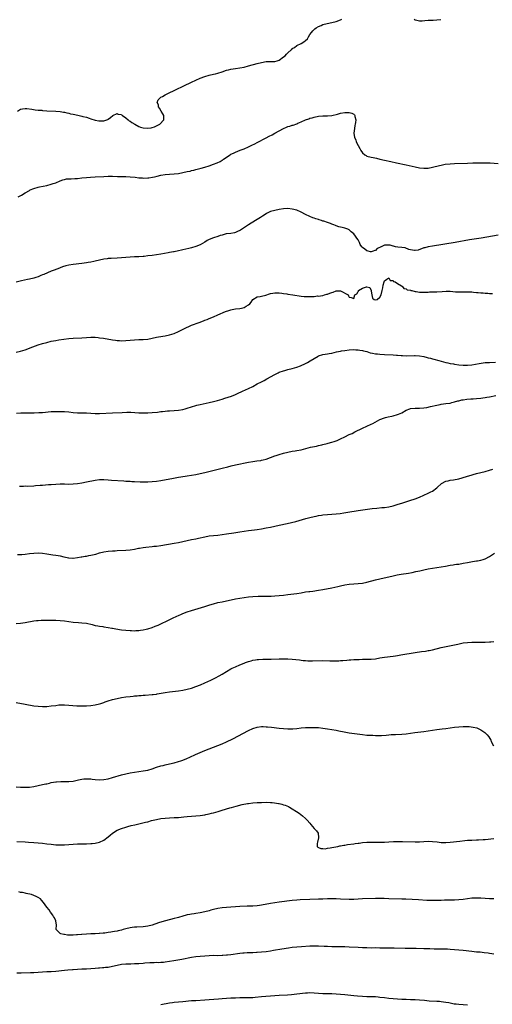
# Model space of a CAD drawing. Units: inches. Extents: x 2616000 to 2619000, y 1491000 to 1494000.
# Drawn here: x 2616343 to 2616558, y 1492933 to 1493383 of the extents above; entities that cross this region are included whole.
import ezdxf

# ---------------------------------------------------------------- set-up
doc = ezdxf.new("R2010")
doc.units = ezdxf.units.IN
doc.header["$MEASUREMENT"] = 0
doc.layers.add('LD26161491_10ft', color=2, linetype='Continuous')

msp = doc.modelspace()

# ---------------------------------------------------------------- linework, layer by layer
at = {"layer": 'LD26161491_10ft'}
for points, elevation in [([(2616341.56, 1493341), (2616343, 1493341.84), (2616343.92, 1493342.08), (2616345, 1493342.18), (2616345.83, 1493342.17), (2616348.09, 1493341.91), (2616349.65, 1493341.65), (2616351, 1493341.51), (2616352.61, 1493341.39), (2616353, 1493341.35), (2616355, 1493341.22), (2616359, 1493341.01), (2616361, 1493340.8), (2616362.51, 1493340.51), (2616363, 1493340.48), (2616364.16, 1493340.16), (2616365, 1493340.05), (2616365.82, 1493339.82), (2616367, 1493339.6), (2616369.17, 1493339.17), (2616371, 1493338.74), (2616371.37, 1493338.63), (2616373, 1493338.19), (2616374.23, 1493337.77), (2616375, 1493337.55), (2616377, 1493336.92), (2616378.65, 1493336.65), (2616379, 1493336.55), (2616380.61, 1493336.61), (2616381, 1493336.57), (2616382.3, 1493337), (2616382.8, 1493337.2), (2616383, 1493337.3), (2616383.96, 1493338.04), (2616385.02, 1493338.98), (2616387, 1493339.92), (2616387.58, 1493339.58), (2616389, 1493339.41), (2616389.22, 1493339.22), (2616389.53, 1493339), (2616391, 1493338.01), (2616392.11, 1493337), (2616392.56, 1493336.56), (2616393, 1493336.4), (2616393.79, 1493335.79), (2616395.06, 1493335.06), (2616395.14, 1493335), (2616397, 1493334.02), (2616397.74, 1493333.74), (2616399, 1493333.43), (2616401, 1493333.28), (2616402.56, 1493333.44), (2616403, 1493333.51), (2616404.15, 1493333.85), (2616405, 1493334.22), (2616406.47, 1493335), (2616408.39, 1493337), (2616408.3, 1493339), (2616407.85, 1493339.85), (2616407.11, 1493341), (2616406.38, 1493342.38), (2616405.91, 1493343), (2616405.86, 1493343.86), (2616405.33, 1493345), (2616405.76, 1493346.24), (2616406.5, 1493347), (2616407, 1493347.33), (2616407.7, 1493347.7), (2616409, 1493348.42), (2616410.18, 1493349), (2616421, 1493354.21), (2616423, 1493355.15), (2616425, 1493356.02), (2616427, 1493356.77), (2616429, 1493357.4), (2616431, 1493357.93), (2616431.87, 1493358.13), (2616433, 1493358.38), (2616435, 1493358.96), (2616437, 1493359.66), (2616437.88, 1493359.88), (2616439, 1493360.2), (2616441, 1493360.52), (2616443, 1493360.79), (2616445, 1493361.16), (2616447, 1493361.66), (2616451, 1493362.79), (2616453, 1493363.3), (2616455, 1493363.64), (2616455.64, 1493363.64), (2616457, 1493363.71), (2616457.69, 1493363.69), (2616459, 1493363.74), (2616460.05, 1493364.05), (2616461, 1493364.35), (2616463, 1493365.79), (2616463.69, 1493366.31), (2616464.3, 1493367), (2616465, 1493367.7), (2616466.43, 1493369), (2616466.75, 1493369.25), (2616467, 1493369.58), (2616467.96, 1493370.04), (2616469, 1493371.02), (2616471, 1493371.89), (2616472.64, 1493373), (2616472.88, 1493373.12), (2616473, 1493373.34), (2616473.91, 1493374.09), (2616474.45, 1493375), (2616475, 1493376.01), (2616475.82, 1493377), (2616476.31, 1493377.69), (2616477.35, 1493378.65), (2616477.87, 1493379), (2616479, 1493379.69), (2616480.14, 1493380.14), (2616481, 1493380.53), (2616482.93, 1493381), (2616485, 1493381.46), (2616487, 1493382), (2616489, 1493382.74), (2616489.54, 1493383)], 8300), ([(2616522.58, 1493383), (2616523, 1493382.78), (2616523.22, 1493382.78), (2616525, 1493382.35), (2616526.29, 1493382.29), (2616527.51, 1493382.49), (2616529, 1493382.54), (2616529.43, 1493382.57), (2616531, 1493382.62), (2616531.35, 1493382.65), (2616533, 1493382.7), (2616534.81, 1493382.81)], 8300), ([(2616341.92, 1493301.92), (2616343.35, 1493302.65), (2616345, 1493303.68), (2616347, 1493304.81), (2616347.41, 1493305), (2616349, 1493305.64), (2616351, 1493306.25), (2616351.61, 1493306.39), (2616353.26, 1493306.74), (2616355, 1493307.05), (2616357, 1493307.56), (2616357.91, 1493307.91), (2616359, 1493308.3), (2616361, 1493309.19), (2616362.33, 1493309.67), (2616363, 1493309.83), (2616363.98, 1493310.02), (2616365, 1493310.04), (2616366.02, 1493310.02), (2616367.8, 1493310.2), (2616369, 1493310.27), (2616371, 1493310.5), (2616373, 1493310.7), (2616374.82, 1493310.82), (2616377.07, 1493310.93), (2616381, 1493311.21), (2616383, 1493311.27), (2616385, 1493311.24), (2616387.15, 1493311.15), (2616389.1, 1493311.1), (2616391, 1493311.09), (2616393, 1493311.01), (2616395.22, 1493310.78), (2616397, 1493310.56), (2616398.46, 1493310.46), (2616399, 1493310.43), (2616401, 1493310.48), (2616401.47, 1493310.53), (2616403.22, 1493310.78), (2616404.1, 1493311), (2616405.27, 1493311.27), (2616407, 1493311.72), (2616409, 1493312.1), (2616411, 1493312.26), (2616413, 1493312.33), (2616415, 1493312.52), (2616417, 1493312.92), (2616419, 1493313.37), (2616420.37, 1493313.63), (2616421, 1493313.81), (2616421.99, 1493314.01), (2616423, 1493314.31), (2616423.55, 1493314.45), (2616425.41, 1493315), (2616427, 1493315.44), (2616429, 1493316.08), (2616431, 1493316.74), (2616432.66, 1493317.34), (2616434.02, 1493317.98), (2616435, 1493318.63), (2616435.23, 1493318.77), (2616435.55, 1493319), (2616438.56, 1493321), (2616438.84, 1493321.16), (2616439, 1493321.27), (2616440.17, 1493321.83), (2616441, 1493322.32), (2616443.17, 1493323.17), (2616445, 1493323.81), (2616447, 1493324.69), (2616447.62, 1493325), (2616448.57, 1493325.43), (2616449.89, 1493326.11), (2616451, 1493326.69), (2616455, 1493328.85), (2616456.41, 1493329.59), (2616457.75, 1493330.25), (2616459.05, 1493330.95), (2616461, 1493332.03), (2616463, 1493333.1), (2616464.36, 1493333.64), (2616465, 1493333.92), (2616465.83, 1493334.17), (2616467, 1493334.58), (2616467.33, 1493334.67), (2616469, 1493335.25), (2616469.47, 1493335.47), (2616471, 1493336.09), (2616473, 1493337), (2616474.47, 1493337.53), (2616475, 1493337.75), (2616476.01, 1493337.99), (2616477, 1493338.27), (2616479, 1493338.65), (2616481, 1493338.85), (2616483, 1493338.9), (2616485, 1493339.07), (2616487.67, 1493339.67), (2616489, 1493340.01), (2616491, 1493340.31), (2616492.36, 1493340.36), (2616493, 1493340.32), (2616494.13, 1493340.13), (2616495, 1493339.58), (2616495.33, 1493339.33), (2616495.47, 1493339), (2616495.47, 1493338.53), (2616495.92, 1493337), (2616495.89, 1493335.89), (2616495.72, 1493335), (2616495.55, 1493334.45), (2616495.31, 1493333), (2616495.07, 1493331), (2616495.07, 1493330.93), (2616495.37, 1493329), (2616495.92, 1493327.92), (2616496.16, 1493327), (2616497, 1493325.31), (2616497.86, 1493323.86), (2616498.33, 1493323), (2616499, 1493321.9), (2616500.17, 1493321), (2616500.66, 1493320.66), (2616501, 1493320.5), (2616503, 1493320.02), (2616503.87, 1493319.87), (2616505.48, 1493319.48), (2616507, 1493319.08), (2616509, 1493318.63), (2616511.98, 1493318.02), (2616514.55, 1493317.45), (2616519, 1493316.43), (2616523, 1493315.48), (2616525, 1493315.08), (2616527, 1493314.88), (2616529, 1493314.97), (2616531, 1493315.35), (2616534.19, 1493316.19), (2616535, 1493316.37), (2616536.7, 1493316.7), (2616539, 1493316.93), (2616541.03, 1493317.03), (2616547, 1493317.28), (2616549.36, 1493317.36), (2616551, 1493317.4), (2616553, 1493317.42), (2616554.6, 1493317.4), (2616555, 1493317.4), (2616556.66, 1493317.34), (2616557.33, 1493317.33), (2616560.91, 1493317.09)], 8310), ([(2616561, 1493284.33), (2616553.2, 1493283), (2616547.87, 1493282.13), (2616541.26, 1493281), (2616531, 1493279.3), (2616529.04, 1493278.96), (2616527.41, 1493278.59), (2616527, 1493278.47), (2616524.46, 1493277.54), (2616523, 1493277.25), (2616522.75, 1493277.25), (2616521, 1493277.58), (2616520.22, 1493277.78), (2616518.51, 1493278.51), (2616517, 1493278.72), (2616515.19, 1493278.81), (2616514.13, 1493279), (2616513.23, 1493279.23), (2616513, 1493279.24), (2616511.71, 1493279.71), (2616511, 1493279.77), (2616509, 1493279.69), (2616507.56, 1493279), (2616507.14, 1493278.86), (2616507, 1493278.75), (2616505.75, 1493278.25), (2616505, 1493277.36), (2616504.68, 1493277.32), (2616503.94, 1493277), (2616503, 1493276.76), (2616502.75, 1493276.75), (2616501.57, 1493277), (2616501.13, 1493277.13), (2616501, 1493277.18), (2616500.08, 1493277.92), (2616499, 1493278.7), (2616498.73, 1493279), (2616497.99, 1493279.99), (2616497.59, 1493281), (2616497, 1493282.16), (2616496.45, 1493283), (2616495.83, 1493283.83), (2616495.03, 1493285), (2616493.89, 1493285.89), (2616493, 1493286.71), (2616492.38, 1493287), (2616491.38, 1493287.38), (2616491, 1493287.57), (2616489.78, 1493287.78), (2616489, 1493288.04), (2616488.18, 1493288.18), (2616487, 1493288.62), (2616486.68, 1493288.68), (2616485.98, 1493289), (2616485, 1493289.35), (2616484.41, 1493289.59), (2616483, 1493290.05), (2616481.31, 1493290.69), (2616481, 1493290.77), (2616480.34, 1493291), (2616479.28, 1493291.28), (2616479, 1493291.41), (2616477.74, 1493291.74), (2616477, 1493292.04), (2616476.3, 1493292.3), (2616475, 1493292.87), (2616473, 1493293.84), (2616471, 1493294.88), (2616469, 1493295.71), (2616467, 1493296.28), (2616465, 1493296.52), (2616463, 1493296.42), (2616461, 1493296.08), (2616459, 1493295.63), (2616457, 1493295.09), (2616455.59, 1493294.41), (2616455, 1493294.11), (2616453.43, 1493293), (2616452.41, 1493292.41), (2616450.22, 1493291), (2616449, 1493290.29), (2616448.2, 1493289.8), (2616446.98, 1493289.02), (2616443.34, 1493286.66), (2616443, 1493286.43), (2616442.03, 1493285.97), (2616441, 1493285.52), (2616440.58, 1493285.42), (2616439, 1493285.16), (2616437, 1493284.91), (2616436.88, 1493284.88), (2616435, 1493284.38), (2616434.14, 1493284.14), (2616433, 1493283.75), (2616431, 1493283.15), (2616430.6, 1493283), (2616429.47, 1493282.53), (2616429, 1493282.31), (2616428.13, 1493281.87), (2616427, 1493281.15), (2616425, 1493279.97), (2616423, 1493279.1), (2616421, 1493278.49), (2616419.82, 1493278.18), (2616417, 1493277.6), (2616416.48, 1493277.52), (2616415, 1493277.18), (2616413, 1493276.75), (2616412.71, 1493276.71), (2616411, 1493276.38), (2616410.27, 1493276.27), (2616407, 1493275.65), (2616405, 1493275.3), (2616403.04, 1493275.04), (2616401, 1493274.81), (2616399.35, 1493274.65), (2616399, 1493274.6), (2616397, 1493274.46), (2616395, 1493274.37), (2616393, 1493274.24), (2616391, 1493274.06), (2616389, 1493273.9), (2616387, 1493273.79), (2616384.31, 1493273.69), (2616383, 1493273.6), (2616382.46, 1493273.54), (2616381, 1493273.35), (2616378.93, 1493272.93), (2616377, 1493272.48), (2616376.34, 1493272.34), (2616375, 1493272.03), (2616373.84, 1493271.84), (2616373, 1493271.68), (2616371, 1493271.41), (2616367, 1493270.94), (2616365, 1493270.63), (2616363.68, 1493270.32), (2616362.15, 1493269.85), (2616361, 1493269.38), (2616360.72, 1493269.28), (2616358.28, 1493268.28), (2616357, 1493267.8), (2616353.59, 1493266.41), (2616353, 1493266.15), (2616352.16, 1493265.84), (2616351, 1493265.36), (2616349.88, 1493265), (2616349, 1493264.74), (2616347, 1493264.26), (2616346.06, 1493264.06), (2616343.47, 1493263.47), (2616341, 1493262.87)], 8320), ([(2616341, 1493230.91), (2616343, 1493231.38), (2616345, 1493232), (2616348.63, 1493233.37), (2616351, 1493234.16), (2616353, 1493234.77), (2616355, 1493235.35), (2616357, 1493235.87), (2616359, 1493236.26), (2616360.48, 1493236.48), (2616365, 1493237.09), (2616367, 1493237.27), (2616371, 1493237.43), (2616373, 1493237.57), (2616375, 1493237.69), (2616377, 1493237.67), (2616378.46, 1493237.54), (2616379, 1493237.48), (2616380.77, 1493237.23), (2616385, 1493236.53), (2616386.35, 1493236.35), (2616387, 1493236.23), (2616388.15, 1493236.15), (2616389, 1493236.08), (2616391, 1493236.14), (2616395, 1493236.55), (2616397, 1493236.65), (2616399, 1493236.7), (2616401, 1493236.86), (2616403, 1493237.22), (2616405, 1493237.66), (2616407.85, 1493238.15), (2616409, 1493238.31), (2616411, 1493238.73), (2616413, 1493239.39), (2616415, 1493240.24), (2616419, 1493242.26), (2616419.51, 1493242.49), (2616421, 1493243.14), (2616424.42, 1493244.42), (2616425, 1493244.62), (2616426.71, 1493245.29), (2616427, 1493245.42), (2616428.15, 1493245.85), (2616429, 1493246.23), (2616430.95, 1493247), (2616433, 1493247.86), (2616436.56, 1493249.44), (2616438.04, 1493249.96), (2616439, 1493250.25), (2616439.62, 1493250.38), (2616441, 1493250.61), (2616443, 1493250.83), (2616443.76, 1493251), (2616445, 1493251.33), (2616445.9, 1493251.9), (2616447, 1493252.51), (2616447.62, 1493253), (2616448.25, 1493253.75), (2616449.03, 1493254.97), (2616451, 1493256.17), (2616452.29, 1493256.29), (2616453, 1493256.49), (2616454.96, 1493256.96), (2616456.51, 1493257.49), (2616457, 1493257.61), (2616458.15, 1493257.85), (2616459, 1493257.97), (2616460, 1493258), (2616461, 1493257.97), (2616462.15, 1493257.85), (2616463, 1493257.7), (2616464.55, 1493257.45), (2616465, 1493257.36), (2616467.19, 1493257), (2616471, 1493256.46), (2616472.36, 1493256.36), (2616473, 1493256.28), (2616474.3, 1493256.3), (2616475, 1493256.24), (2616476.36, 1493256.36), (2616477, 1493256.33), (2616478.53, 1493256.53), (2616479, 1493256.49), (2616480.81, 1493256.81), (2616481, 1493256.79), (2616481.72, 1493257), (2616482.69, 1493257.31), (2616483, 1493257.37), (2616484.19, 1493257.81), (2616485, 1493258.08), (2616485.71, 1493258.29), (2616487, 1493258.88), (2616489, 1493258.94), (2616492.56, 1493257), (2616492.62, 1493256.62), (2616493, 1493256), (2616493.8, 1493255.8), (2616495, 1493255.32), (2616495.59, 1493257), (2616496.44, 1493257.56), (2616497, 1493258.53), (2616497.22, 1493258.78), (2616497.27, 1493259), (2616499, 1493260.16), (2616500.79, 1493260.79), (2616501, 1493260.77), (2616502.36, 1493260.36), (2616502.98, 1493259), (2616503, 1493258.73), (2616503.28, 1493257), (2616503.55, 1493255.55), (2616504.33, 1493255), (2616505, 1493254.76), (2616505.65, 1493255), (2616507, 1493256.05), (2616507.54, 1493257), (2616508, 1493259), (2616508.26, 1493260.26), (2616508.47, 1493261.53), (2616508.91, 1493263), (2616509, 1493263.41), (2616510.17, 1493264.17), (2616511, 1493264.9), (2616511.68, 1493263.68), (2616513, 1493263.59), (2616513.21, 1493263.21), (2616513.91, 1493263), (2616515, 1493262.21), (2616516.83, 1493261.17), (2616517.01, 1493261.01), (2616517.06, 1493261), (2616517.92, 1493259.92), (2616519, 1493259.82), (2616519.41, 1493259.41), (2616521, 1493259.14), (2616521.09, 1493259.09), (2616521.56, 1493259), (2616523, 1493258.57), (2616523.45, 1493258.55), (2616525, 1493258.26), (2616525.7, 1493258.3), (2616527, 1493258.25), (2616527.69, 1493258.31), (2616529, 1493258.32), (2616529.64, 1493258.36), (2616531, 1493258.37), (2616531.6, 1493258.4), (2616533, 1493258.45), (2616535.36, 1493258.64), (2616537.26, 1493258.74), (2616539, 1493258.7), (2616541.52, 1493258.48), (2616543.64, 1493258.36), (2616545, 1493258.39), (2616545.63, 1493258.37), (2616547, 1493258.43), (2616549, 1493258.37), (2616549.68, 1493258.32), (2616551, 1493258.18), (2616551.89, 1493258.11), (2616553, 1493257.98), (2616554.1, 1493257.9), (2616555, 1493257.82), (2616556.24, 1493257.76), (2616557, 1493257.7), (2616558.29, 1493257.71)], 8330), ([(2616341.07, 1493202.93), (2616343.11, 1493203.11), (2616345, 1493203.17), (2616349.18, 1493203.18), (2616351.24, 1493203.24), (2616353, 1493203.34), (2616357, 1493203.72), (2616359, 1493203.79), (2616361, 1493203.79), (2616363, 1493203.73), (2616365, 1493203.58), (2616367, 1493203.36), (2616369, 1493203.19), (2616373, 1493203.14), (2616377, 1493202.89), (2616379, 1493202.88), (2616385, 1493203.17), (2616389.34, 1493203.34), (2616391.4, 1493203.4), (2616393.37, 1493203.37), (2616397, 1493203.14), (2616399, 1493203.09), (2616401, 1493203.13), (2616403, 1493203.25), (2616405.5, 1493203.5), (2616407, 1493203.69), (2616407.75, 1493203.75), (2616409, 1493203.92), (2616409.98, 1493203.98), (2616411, 1493204.09), (2616413, 1493204.22), (2616415, 1493204.39), (2616417, 1493204.72), (2616418.07, 1493205), (2616419, 1493205.26), (2616421, 1493205.92), (2616423, 1493206.52), (2616423.38, 1493206.62), (2616425.01, 1493206.99), (2616429, 1493207.8), (2616431, 1493208.29), (2616432.78, 1493208.78), (2616435, 1493209.42), (2616436.21, 1493209.79), (2616437.72, 1493210.28), (2616439.19, 1493210.81), (2616441, 1493211.57), (2616442.03, 1493212.03), (2616444.32, 1493213), (2616447, 1493214.23), (2616449, 1493215.24), (2616451, 1493216.32), (2616453, 1493217.36), (2616454.09, 1493217.91), (2616455.39, 1493218.61), (2616459, 1493220.7), (2616459.6, 1493221), (2616460.55, 1493221.45), (2616461, 1493221.65), (2616463, 1493222.34), (2616463.54, 1493222.46), (2616465, 1493222.88), (2616467, 1493223.37), (2616469, 1493224.02), (2616470.66, 1493224.66), (2616473, 1493225.71), (2616473.86, 1493226.14), (2616475.13, 1493226.87), (2616477, 1493228.03), (2616478.74, 1493229), (2616479, 1493229.13), (2616481, 1493229.73), (2616483, 1493230.08), (2616483.76, 1493230.24), (2616485, 1493230.45), (2616487.2, 1493231), (2616489, 1493231.38), (2616489.43, 1493231.43), (2616491, 1493231.69), (2616493, 1493231.9), (2616495, 1493232.04), (2616496, 1493232), (2616497, 1493232), (2616497.78, 1493231.78), (2616499, 1493231.63), (2616499.45, 1493231.45), (2616501, 1493231.1), (2616502.6, 1493230.6), (2616503.55, 1493230.45), (2616505, 1493230.14), (2616505.95, 1493230.05), (2616507, 1493229.93), (2616509, 1493229.82), (2616513, 1493229.63), (2616514.49, 1493229.51), (2616515, 1493229.49), (2616516.67, 1493229.33), (2616517.33, 1493229.33), (2616519, 1493229.22), (2616522.69, 1493229.31), (2616523, 1493229.3), (2616525, 1493229.16), (2616527, 1493228.81), (2616528.48, 1493228.48), (2616529, 1493228.33), (2616530.08, 1493228.08), (2616531, 1493227.81), (2616531.66, 1493227.66), (2616533.9, 1493227), (2616537, 1493226.21), (2616538.03, 1493225.97), (2616539, 1493225.73), (2616540.54, 1493225.46), (2616541, 1493225.36), (2616543, 1493225.08), (2616545, 1493224.92), (2616547, 1493224.91), (2616549, 1493225.11), (2616552.3, 1493225.7), (2616554.05, 1493225.95), (2616555, 1493226.06), (2616557, 1493226.17), (2616559.78, 1493226.22)], 8340), ([(2616342.43, 1493169.57), (2616343, 1493169.62), (2616344.34, 1493169.66), (2616345, 1493169.7), (2616346.31, 1493169.69), (2616349, 1493169.77), (2616349.85, 1493169.85), (2616351.99, 1493170.01), (2616353, 1493170.11), (2616355.69, 1493170.31), (2616357, 1493170.39), (2616359, 1493170.54), (2616361, 1493170.65), (2616363, 1493170.65), (2616365, 1493170.61), (2616367, 1493170.68), (2616369, 1493170.91), (2616371, 1493171.22), (2616373, 1493171.57), (2616377, 1493172.36), (2616379, 1493172.63), (2616381, 1493172.68), (2616383, 1493172.55), (2616384.43, 1493172.43), (2616390.03, 1493172.03), (2616391, 1493171.94), (2616391.91, 1493171.91), (2616393, 1493171.84), (2616393.81, 1493171.81), (2616395, 1493171.75), (2616397.59, 1493171.59), (2616399, 1493171.53), (2616401, 1493171.55), (2616403, 1493171.7), (2616405, 1493171.96), (2616407, 1493172.28), (2616412.7, 1493173.3), (2616415, 1493173.68), (2616416.16, 1493173.84), (2616419, 1493174.27), (2616421, 1493174.62), (2616423, 1493175), (2616425, 1493175.42), (2616427, 1493175.89), (2616435, 1493177.85), (2616437.5, 1493178.5), (2616439.12, 1493178.88), (2616441, 1493179.32), (2616447, 1493180.59), (2616449, 1493180.92), (2616450.85, 1493181.15), (2616452.61, 1493181.39), (2616453, 1493181.48), (2616453.66, 1493181.66), (2616455, 1493181.96), (2616457, 1493182.69), (2616459, 1493183.47), (2616459.69, 1493183.69), (2616461, 1493184.15), (2616463, 1493184.72), (2616465, 1493185.19), (2616467, 1493185.55), (2616468.25, 1493185.75), (2616469, 1493185.89), (2616471, 1493186.29), (2616475.37, 1493187.37), (2616477.97, 1493187.97), (2616479, 1493188.18), (2616480.54, 1493188.54), (2616481, 1493188.63), (2616482.9, 1493189.1), (2616484.47, 1493189.53), (2616485, 1493189.7), (2616486.08, 1493190.08), (2616487, 1493190.38), (2616487.45, 1493190.55), (2616489, 1493191.24), (2616491, 1493192.23), (2616493, 1493193.19), (2616494.24, 1493193.76), (2616495.59, 1493194.41), (2616499, 1493196.11), (2616500.95, 1493197), (2616503, 1493197.89), (2616503.75, 1493198.25), (2616507, 1493200.02), (2616509, 1493200.84), (2616509.59, 1493201), (2616510.72, 1493201.28), (2616512.35, 1493201.65), (2616513, 1493201.79), (2616515, 1493202.34), (2616515.48, 1493202.52), (2616517, 1493203.19), (2616519, 1493204.37), (2616520.67, 1493205), (2616521, 1493205.11), (2616523, 1493205.24), (2616525, 1493205.22), (2616527, 1493205.37), (2616528.39, 1493205.61), (2616530.02, 1493205.98), (2616533, 1493206.69), (2616534.48, 1493207), (2616535, 1493207.09), (2616537, 1493207.33), (2616539, 1493207.62), (2616539.84, 1493207.84), (2616541, 1493208.1), (2616542.56, 1493208.56), (2616543, 1493208.68), (2616544.38, 1493209), (2616545, 1493209.11), (2616546.68, 1493209.32), (2616548.52, 1493209.48), (2616549.53, 1493209.53), (2616551, 1493209.65), (2616553, 1493209.86), (2616553.99, 1493210.01), (2616555, 1493210.14), (2616555.73, 1493210.27), (2616557, 1493210.47), (2616559.85, 1493211)], 8350), ([(2616341.64, 1493138.36), (2616343, 1493138.39), (2616343.54, 1493138.46), (2616345, 1493138.58), (2616347, 1493138.85), (2616349, 1493139.06), (2616351.11, 1493139.11), (2616353, 1493138.98), (2616355, 1493138.71), (2616357.69, 1493138.31), (2616359, 1493138.14), (2616360.08, 1493137.92), (2616361, 1493137.77), (2616362.68, 1493137.32), (2616364.21, 1493137), (2616364.88, 1493136.88), (2616365, 1493136.84), (2616366.79, 1493136.79), (2616367, 1493136.76), (2616369, 1493136.98), (2616370.7, 1493137.3), (2616371, 1493137.34), (2616372.38, 1493137.62), (2616373, 1493137.7), (2616374.09, 1493137.91), (2616375, 1493138.06), (2616375.78, 1493138.22), (2616377.38, 1493138.62), (2616379, 1493139.11), (2616381, 1493139.57), (2616383, 1493139.85), (2616385, 1493140.03), (2616386.09, 1493140.09), (2616387, 1493140.17), (2616391, 1493140.38), (2616393, 1493140.55), (2616395, 1493140.88), (2616396.76, 1493141.24), (2616397.31, 1493141.31), (2616399, 1493141.62), (2616400.19, 1493141.81), (2616403, 1493142.08), (2616403.86, 1493142.14), (2616405, 1493142.24), (2616407, 1493142.47), (2616413, 1493143.52), (2616415, 1493143.92), (2616417, 1493144.37), (2616419, 1493144.79), (2616421, 1493145.18), (2616423, 1493145.61), (2616424.11, 1493145.89), (2616427, 1493146.54), (2616429, 1493146.87), (2616431, 1493147.08), (2616433, 1493147.26), (2616435, 1493147.48), (2616437, 1493147.78), (2616440.32, 1493148.32), (2616443, 1493148.69), (2616447, 1493149.31), (2616449.7, 1493149.7), (2616451, 1493149.87), (2616453, 1493150.18), (2616455, 1493150.53), (2616457, 1493150.92), (2616459, 1493151.34), (2616461, 1493151.78), (2616464.61, 1493152.61), (2616468.54, 1493153.46), (2616470.12, 1493153.88), (2616473.2, 1493154.8), (2616475, 1493155.29), (2616477, 1493155.77), (2616477.94, 1493155.94), (2616479, 1493156.16), (2616480.35, 1493156.35), (2616481, 1493156.46), (2616483, 1493156.69), (2616487, 1493157.03), (2616488.8, 1493157.2), (2616490.58, 1493157.42), (2616492.32, 1493157.68), (2616497, 1493158.48), (2616499.2, 1493158.8), (2616503.37, 1493159.37), (2616505.64, 1493159.64), (2616507.85, 1493159.85), (2616509, 1493159.94), (2616511, 1493160.21), (2616513, 1493160.65), (2616514.82, 1493161.18), (2616516.34, 1493161.66), (2616517, 1493161.88), (2616520.6, 1493163), (2616523, 1493163.82), (2616525, 1493164.61), (2616527, 1493165.47), (2616529, 1493166.36), (2616530.27, 1493167), (2616531, 1493167.4), (2616533, 1493168.87), (2616533.16, 1493169), (2616535.11, 1493170.89), (2616537, 1493171.94), (2616538.08, 1493172.08), (2616539, 1493172.32), (2616540.51, 1493172.51), (2616543, 1493173), (2616544.57, 1493173.43), (2616547, 1493174.19), (2616547.61, 1493174.39), (2616551, 1493175.41), (2616553, 1493175.93), (2616555, 1493176.4), (2616557, 1493176.92), (2616558.58, 1493177.42)], 8360), ([(2616341, 1493106.85), (2616343, 1493106.99), (2616345, 1493107.27), (2616349, 1493108.01), (2616350.18, 1493108.18), (2616351, 1493108.28), (2616352.37, 1493108.37), (2616353, 1493108.39), (2616354.38, 1493108.38), (2616359, 1493108.33), (2616361, 1493108.23), (2616363, 1493108.01), (2616365, 1493107.74), (2616367, 1493107.54), (2616369.38, 1493107.38), (2616371, 1493107.22), (2616373, 1493106.94), (2616375.63, 1493106.37), (2616377, 1493106), (2616378.2, 1493105.8), (2616379, 1493105.59), (2616380.58, 1493105.42), (2616381, 1493105.32), (2616382.96, 1493105.04), (2616384.69, 1493104.69), (2616385, 1493104.66), (2616386.39, 1493104.39), (2616389, 1493104.01), (2616391, 1493103.8), (2616393, 1493103.65), (2616393.63, 1493103.63), (2616395, 1493103.55), (2616395.6, 1493103.6), (2616397, 1493103.61), (2616397.76, 1493103.76), (2616399, 1493103.9), (2616400.24, 1493104.24), (2616401, 1493104.4), (2616402.98, 1493105.02), (2616404.42, 1493105.58), (2616405.83, 1493106.17), (2616407, 1493106.69), (2616410.21, 1493108.21), (2616412.61, 1493109.39), (2616414.05, 1493110.05), (2616415.33, 1493110.67), (2616416.09, 1493111), (2616417, 1493111.39), (2616419, 1493112.14), (2616421, 1493112.8), (2616427, 1493114.69), (2616429.42, 1493115.42), (2616431, 1493115.87), (2616433, 1493116.39), (2616435, 1493116.83), (2616441, 1493118.11), (2616443, 1493118.49), (2616445, 1493118.81), (2616447, 1493119.06), (2616449, 1493119.23), (2616451.34, 1493119.34), (2616453.38, 1493119.38), (2616457.42, 1493119.42), (2616459, 1493119.47), (2616461, 1493119.6), (2616463, 1493119.85), (2616465, 1493120.14), (2616469, 1493120.62), (2616471, 1493120.92), (2616473, 1493121.26), (2616474.53, 1493121.47), (2616475, 1493121.54), (2616476.32, 1493121.68), (2616479, 1493122.05), (2616481, 1493122.41), (2616485, 1493123.23), (2616487.75, 1493123.75), (2616489, 1493124.01), (2616491, 1493124.48), (2616493, 1493124.86), (2616495, 1493125.04), (2616497, 1493125.13), (2616499, 1493125.35), (2616501, 1493125.78), (2616505, 1493126.87), (2616507, 1493127.34), (2616513, 1493128.69), (2616514.92, 1493129.08), (2616516.62, 1493129.38), (2616520.07, 1493129.93), (2616521.76, 1493130.24), (2616523.41, 1493130.59), (2616525.14, 1493131), (2616527, 1493131.41), (2616529, 1493131.81), (2616531, 1493132.17), (2616533, 1493132.48), (2616535, 1493132.77), (2616536.92, 1493133.08), (2616539, 1493133.46), (2616540.34, 1493133.66), (2616541, 1493133.78), (2616541.91, 1493133.91), (2616543, 1493134.05), (2616545, 1493134.37), (2616547, 1493134.78), (2616549.21, 1493135.21), (2616551, 1493135.45), (2616551.56, 1493135.56), (2616553, 1493135.73), (2616554.11, 1493136.11), (2616555, 1493136.36), (2616557, 1493137.53), (2616557.88, 1493138.12), (2616559.29, 1493139)], 8370), ([(2616341, 1493070.77), (2616345, 1493070), (2616349, 1493069.31), (2616351, 1493069.04), (2616353, 1493068.93), (2616355, 1493068.98), (2616357, 1493069.18), (2616359, 1493069.46), (2616360.38, 1493069.62), (2616361, 1493069.66), (2616362.29, 1493069.71), (2616363, 1493069.7), (2616365, 1493069.6), (2616368.69, 1493069.31), (2616371, 1493069.19), (2616373, 1493069.2), (2616375, 1493069.38), (2616377, 1493069.69), (2616379, 1493070.15), (2616379.63, 1493070.37), (2616381, 1493070.8), (2616381.53, 1493071), (2616383, 1493071.5), (2616385, 1493072.11), (2616387, 1493072.6), (2616389, 1493073.01), (2616391, 1493073.32), (2616393, 1493073.56), (2616394.32, 1493073.68), (2616395, 1493073.77), (2616396.13, 1493073.87), (2616397, 1493073.98), (2616397.97, 1493074.03), (2616399, 1493074.14), (2616399.84, 1493074.16), (2616403, 1493074.36), (2616403.54, 1493074.46), (2616405, 1493074.63), (2616405.29, 1493074.71), (2616409, 1493075.37), (2616411, 1493075.67), (2616415, 1493076.12), (2616417, 1493076.41), (2616419, 1493076.81), (2616421, 1493077.34), (2616423, 1493078), (2616425.14, 1493078.86), (2616427, 1493079.69), (2616429.79, 1493081), (2616431.92, 1493082.08), (2616433.65, 1493083), (2616435, 1493083.77), (2616439, 1493086.1), (2616439.59, 1493086.41), (2616441, 1493087.1), (2616443, 1493087.96), (2616445, 1493088.75), (2616445.67, 1493089), (2616447, 1493089.46), (2616448.18, 1493089.82), (2616449, 1493090.04), (2616450.23, 1493090.23), (2616451, 1493090.37), (2616451.58, 1493090.42), (2616453.49, 1493090.51), (2616455, 1493090.53), (2616455.44, 1493090.56), (2616457.37, 1493090.63), (2616461, 1493090.73), (2616463, 1493090.78), (2616465, 1493090.75), (2616467, 1493090.6), (2616470.22, 1493090.22), (2616471, 1493090.11), (2616471.99, 1493090.01), (2616473, 1493089.93), (2616474.13, 1493089.87), (2616475, 1493089.83), (2616476.18, 1493089.82), (2616481, 1493089.88), (2616484.19, 1493089.81), (2616485, 1493089.78), (2616487, 1493089.79), (2616488.16, 1493089.84), (2616489, 1493089.9), (2616489.99, 1493089.99), (2616491.89, 1493090.11), (2616493, 1493090.21), (2616493.75, 1493090.25), (2616495, 1493090.34), (2616495.64, 1493090.36), (2616497, 1493090.45), (2616497.55, 1493090.45), (2616499, 1493090.5), (2616501, 1493090.49), (2616503, 1493090.54), (2616505, 1493090.77), (2616507, 1493091.11), (2616509, 1493091.42), (2616513, 1493091.9), (2616514.1, 1493092.09), (2616515, 1493092.23), (2616516.51, 1493092.51), (2616523, 1493093.58), (2616526.03, 1493094.03), (2616527.75, 1493094.25), (2616529, 1493094.46), (2616529.46, 1493094.54), (2616531, 1493094.87), (2616535, 1493095.82), (2616541, 1493097.12), (2616542.53, 1493097.47), (2616545, 1493097.95), (2616547, 1493098.22), (2616549, 1493098.33), (2616549.67, 1493098.33), (2616551, 1493098.29), (2616551.69, 1493098.31), (2616553, 1493098.26), (2616553.7, 1493098.3), (2616555, 1493098.32), (2616557, 1493098.45), (2616557.54, 1493098.46), (2616559, 1493098.6)], 8380), ([(2616341, 1493032.29), (2616343, 1493032.06), (2616345, 1493032), (2616347, 1493032.08), (2616349, 1493032.35), (2616351, 1493032.76), (2616353, 1493033.22), (2616354.48, 1493033.52), (2616355, 1493033.66), (2616356.1, 1493033.9), (2616357, 1493034.13), (2616359, 1493034.52), (2616359.42, 1493034.58), (2616361.31, 1493034.69), (2616363, 1493034.66), (2616365, 1493034.68), (2616367, 1493034.87), (2616369.38, 1493035.37), (2616371, 1493035.74), (2616371.8, 1493035.8), (2616373, 1493035.95), (2616373.86, 1493035.86), (2616375, 1493035.83), (2616375.71, 1493035.71), (2616377, 1493035.56), (2616379, 1493035.41), (2616381, 1493035.53), (2616383, 1493035.9), (2616385, 1493036.44), (2616389, 1493037.66), (2616391, 1493038.17), (2616393, 1493038.55), (2616399, 1493039.51), (2616401, 1493039.91), (2616403, 1493040.47), (2616405, 1493041.14), (2616407, 1493041.74), (2616408.02, 1493041.98), (2616409, 1493042.24), (2616409.64, 1493042.36), (2616413, 1493043.17), (2616415, 1493043.74), (2616416.17, 1493044.17), (2616417, 1493044.46), (2616418.8, 1493045.2), (2616420.2, 1493045.8), (2616422.74, 1493047), (2616425, 1493047.98), (2616427, 1493048.83), (2616429, 1493049.62), (2616433, 1493051.09), (2616435, 1493051.91), (2616437, 1493052.84), (2616439.78, 1493054.22), (2616447, 1493057.97), (2616449, 1493058.88), (2616451, 1493059.49), (2616453, 1493059.74), (2616453.73, 1493059.73), (2616455, 1493059.7), (2616455.65, 1493059.65), (2616457.46, 1493059.46), (2616461, 1493059.04), (2616463, 1493058.83), (2616465, 1493058.68), (2616465.33, 1493058.67), (2616467, 1493058.68), (2616467.3, 1493058.7), (2616469, 1493058.85), (2616471, 1493059.12), (2616473, 1493059.33), (2616473.33, 1493059.33), (2616475, 1493059.41), (2616477, 1493059.41), (2616479, 1493059.31), (2616481, 1493059.1), (2616483, 1493058.8), (2616485, 1493058.46), (2616487, 1493058.06), (2616488.19, 1493057.81), (2616490.67, 1493057.33), (2616493, 1493056.95), (2616499, 1493056.08), (2616501, 1493055.9), (2616503, 1493055.79), (2616503.77, 1493055.77), (2616505, 1493055.69), (2616507, 1493055.68), (2616507.72, 1493055.72), (2616509.88, 1493055.88), (2616511, 1493056.01), (2616512.06, 1493056.06), (2616513, 1493056.14), (2616514.16, 1493056.16), (2616517, 1493056.26), (2616519, 1493056.44), (2616522.97, 1493057.03), (2616527, 1493057.52), (2616531, 1493058.17), (2616533, 1493058.41), (2616535.35, 1493058.65), (2616537.13, 1493058.87), (2616539, 1493059.13), (2616541, 1493059.43), (2616543, 1493059.69), (2616545, 1493059.81), (2616545.81, 1493059.81), (2616547.72, 1493059.72), (2616549.5, 1493059.5), (2616551.14, 1493059.14), (2616551.52, 1493059), (2616553, 1493058.27), (2616554.93, 1493057), (2616555.98, 1493055.98), (2616556.76, 1493055), (2616557.55, 1493053.55), (2616557.81, 1493053), (2616558.89, 1493051)], 8390), ([(2616341.3, 1493007.3), (2616345, 1493007.11), (2616346.61, 1493007), (2616349, 1493006.81), (2616353, 1493006.45), (2616355, 1493006.23), (2616357, 1493005.98), (2616359, 1493005.77), (2616360.31, 1493005.69), (2616361, 1493005.65), (2616363, 1493005.7), (2616367, 1493006.07), (2616369, 1493006.13), (2616371, 1493006.12), (2616373, 1493006.14), (2616375, 1493006.27), (2616375.64, 1493006.36), (2616377, 1493006.52), (2616379, 1493006.98), (2616381, 1493007.89), (2616383, 1493009.41), (2616383.83, 1493010.17), (2616385, 1493011.09), (2616387, 1493012.36), (2616389, 1493013.18), (2616391, 1493013.79), (2616391.96, 1493014.04), (2616393.52, 1493014.48), (2616395.11, 1493014.89), (2616400.05, 1493016.05), (2616401, 1493016.29), (2616402.77, 1493016.77), (2616405, 1493017.35), (2616407, 1493017.73), (2616409, 1493017.97), (2616411, 1493018.12), (2616413, 1493018.19), (2616413.76, 1493018.24), (2616415, 1493018.28), (2616417.48, 1493018.52), (2616419, 1493018.71), (2616421, 1493018.89), (2616423, 1493019.01), (2616425, 1493019.18), (2616427, 1493019.47), (2616427.6, 1493019.6), (2616429, 1493019.87), (2616430.17, 1493020.17), (2616431, 1493020.36), (2616433.23, 1493021), (2616435, 1493021.54), (2616438.55, 1493022.55), (2616439.27, 1493022.73), (2616441.36, 1493023.36), (2616444.08, 1493024.08), (2616446.6, 1493024.6), (2616447, 1493024.67), (2616449, 1493024.93), (2616451, 1493025.06), (2616453, 1493025.12), (2616455, 1493025.14), (2616457, 1493025.07), (2616457.81, 1493025), (2616458.9, 1493024.9), (2616460.64, 1493024.64), (2616461, 1493024.53), (2616462.27, 1493024.27), (2616463, 1493024), (2616463.77, 1493023.77), (2616465.21, 1493023.21), (2616465.64, 1493023), (2616467, 1493022.22), (2616468.94, 1493021), (2616470.15, 1493020.15), (2616471.7, 1493019), (2616473, 1493017.8), (2616473.81, 1493017), (2616475, 1493015.57), (2616475.51, 1493015), (2616477, 1493013.25), (2616478.09, 1493012.09), (2616478.73, 1493011), (2616478.91, 1493009.09), (2616478.94, 1493009), (2616478.94, 1493008.94), (2616478.44, 1493007), (2616478.36, 1493006.36), (2616478.36, 1493005), (2616478.6, 1493004.6), (2616479, 1493004.5), (2616479.97, 1493003.97), (2616481, 1493003.99), (2616481.93, 1493003.93), (2616483, 1493004.15), (2616484.32, 1493004.32), (2616485, 1493004.51), (2616487.7, 1493005), (2616488.74, 1493005.26), (2616489, 1493005.26), (2616490.44, 1493005.56), (2616491, 1493005.6), (2616492.19, 1493005.81), (2616495, 1493006.21), (2616495.71, 1493006.29), (2616497, 1493006.48), (2616497.48, 1493006.52), (2616499, 1493006.71), (2616501, 1493006.86), (2616502.94, 1493006.94), (2616505, 1493006.98), (2616509, 1493006.98), (2616511, 1493007.07), (2616513.22, 1493007.22), (2616515.31, 1493007.31), (2616517.3, 1493007.3), (2616523, 1493007.11), (2616525, 1493007.14), (2616527, 1493007.25), (2616529, 1493007.32), (2616531, 1493007.24), (2616533.05, 1493007.05), (2616535, 1493006.85), (2616537, 1493006.77), (2616539, 1493006.89), (2616543.45, 1493007.45), (2616545.68, 1493007.68), (2616547, 1493007.78), (2616549, 1493007.91), (2616551, 1493007.99), (2616552.01, 1493008.01), (2616554.12, 1493008.12), (2616555, 1493008.19), (2616559, 1493008.67)], 8400), ([(2616559, 1492981.06), (2616557, 1492981.1), (2616553, 1492981.34), (2616551, 1492981.4), (2616549, 1492981.33), (2616547, 1492981.09), (2616545, 1492980.78), (2616543, 1492980.56), (2616541, 1492980.48), (2616538.46, 1492980.46), (2616536.39, 1492980.39), (2616535, 1492980.33), (2616532.26, 1492980.26), (2616530.25, 1492980.25), (2616528.32, 1492980.32), (2616524.57, 1492980.57), (2616518.88, 1492980.88), (2616517, 1492980.94), (2616511, 1492981.07), (2616508.85, 1492981.15), (2616507, 1492981.25), (2616505, 1492981.26), (2616499, 1492981), (2616497, 1492980.88), (2616495, 1492980.72), (2616494.72, 1492980.72), (2616493, 1492980.7), (2616489, 1492980.95), (2616487, 1492980.99), (2616482.98, 1492980.98), (2616480.96, 1492980.96), (2616479, 1492980.9), (2616475, 1492980.71), (2616470.56, 1492980.56), (2616469, 1492980.46), (2616467, 1492980.26), (2616461, 1492979.49), (2616459, 1492979.21), (2616457.09, 1492978.91), (2616453, 1492978.15), (2616452, 1492978), (2616451, 1492977.87), (2616449, 1492977.7), (2616447, 1492977.61), (2616446.39, 1492977.61), (2616443, 1492977.53), (2616441, 1492977.41), (2616439, 1492977.24), (2616435, 1492976.97), (2616433, 1492976.67), (2616431, 1492976.16), (2616429.84, 1492975.84), (2616429, 1492975.58), (2616427, 1492975.07), (2616425, 1492974.66), (2616423, 1492974.33), (2616422.23, 1492974.23), (2616421, 1492974.03), (2616420.16, 1492973.84), (2616419, 1492973.66), (2616418.48, 1492973.52), (2616417, 1492973.16), (2616415, 1492972.55), (2616414.39, 1492972.39), (2616413, 1492971.99), (2616409.08, 1492971), (2616407.45, 1492970.55), (2616405.92, 1492970.08), (2616403, 1492969.02), (2616401, 1492968.53), (2616399, 1492968.28), (2616396.11, 1492968.11), (2616395, 1492968.02), (2616393.89, 1492967.89), (2616393, 1492967.76), (2616391, 1492967.32), (2616389.84, 1492967), (2616389, 1492966.78), (2616387.54, 1492966.46), (2616387, 1492966.29), (2616385.89, 1492966.11), (2616385, 1492965.88), (2616384.2, 1492965.8), (2616383, 1492965.58), (2616381.36, 1492965.36), (2616380.66, 1492965.34), (2616379, 1492965.17), (2616378.83, 1492965.17), (2616377, 1492965.07), (2616375, 1492965.04), (2616373, 1492964.95), (2616371, 1492964.79), (2616370.75, 1492964.75), (2616369, 1492964.6), (2616368.53, 1492964.53), (2616367, 1492964.46), (2616366.41, 1492964.41), (2616365, 1492964.46), (2616364.46, 1492964.46), (2616363, 1492964.68), (2616362.71, 1492964.71), (2616361.4, 1492965), (2616361, 1492965.27), (2616359.15, 1492967), (2616359.15, 1492967.15), (2616359.3, 1492969), (2616359.02, 1492971), (2616358.39, 1492972.39), (2616358.04, 1492973), (2616357.63, 1492973.63), (2616356.69, 1492975), (2616355.98, 1492975.98), (2616355, 1492977.22), (2616353.38, 1492979.38), (2616352.49, 1492980.49), (2616352.04, 1492981), (2616351, 1492981.63), (2616350.12, 1492982.12), (2616347.93, 1492983), (2616345.53, 1492983.53), (2616345, 1492983.59), (2616343.86, 1492983.86), (2616343, 1492983.97), (2616342.17, 1492984.17)], 8410), ([(2616341.24, 1492947.24), (2616343.26, 1492947.26), (2616347.43, 1492947.43), (2616349, 1492947.43), (2616351, 1492947.47), (2616355, 1492947.8), (2616357, 1492947.87), (2616359, 1492947.98), (2616363, 1492948.45), (2616364.57, 1492948.57), (2616366.72, 1492948.72), (2616367, 1492948.73), (2616368.88, 1492948.88), (2616371, 1492949.01), (2616373, 1492949.07), (2616375, 1492949.2), (2616377, 1492949.41), (2616378.49, 1492949.51), (2616379, 1492949.57), (2616380.39, 1492949.61), (2616381, 1492949.66), (2616381.75, 1492949.75), (2616383, 1492949.87), (2616385, 1492950.28), (2616387, 1492950.77), (2616389, 1492951.16), (2616391, 1492951.32), (2616393.37, 1492951.37), (2616395, 1492951.44), (2616397, 1492951.55), (2616399, 1492951.67), (2616399.76, 1492951.76), (2616401.95, 1492951.95), (2616403, 1492952.01), (2616404.01, 1492952.01), (2616405, 1492952.03), (2616406.01, 1492952.01), (2616407, 1492952.04), (2616408.14, 1492952.14), (2616409, 1492952.23), (2616412.92, 1492952.92), (2616414.79, 1492953.21), (2616416.5, 1492953.5), (2616421, 1492954.34), (2616423, 1492954.66), (2616425, 1492954.88), (2616427, 1492955.06), (2616429, 1492955.18), (2616431, 1492955.22), (2616433, 1492955.21), (2616435, 1492955.25), (2616435.26, 1492955.26), (2616437, 1492955.39), (2616437.43, 1492955.43), (2616439, 1492955.62), (2616443, 1492956.21), (2616444.34, 1492956.34), (2616445, 1492956.39), (2616446.45, 1492956.45), (2616447, 1492956.46), (2616448.52, 1492956.52), (2616449, 1492956.52), (2616450.62, 1492956.62), (2616451, 1492956.64), (2616453, 1492956.8), (2616455, 1492957.03), (2616457, 1492957.33), (2616458.41, 1492957.59), (2616462.22, 1492958.22), (2616465.33, 1492958.67), (2616467, 1492958.88), (2616469, 1492959.09), (2616471.25, 1492959.25), (2616475, 1492959.5), (2616477, 1492959.6), (2616479, 1492959.59), (2616481.48, 1492959.48), (2616483, 1492959.37), (2616485, 1492959.27), (2616487.25, 1492959.25), (2616489, 1492959.25), (2616491, 1492959.19), (2616493, 1492959.1), (2616497, 1492958.96), (2616499, 1492958.82), (2616501, 1492958.72), (2616503, 1492958.7), (2616505, 1492958.72), (2616507, 1492958.71), (2616510.65, 1492958.65), (2616513.41, 1492958.59), (2616518.46, 1492958.46), (2616523.57, 1492958.43), (2616527, 1492958.38), (2616529.71, 1492958.29), (2616531.75, 1492958.25), (2616534.22, 1492958.22), (2616535.82, 1492958.18), (2616537, 1492958.18), (2616537.87, 1492958.13), (2616539, 1492958.09), (2616541, 1492957.93), (2616545, 1492957.53), (2616549, 1492957.07), (2616551, 1492956.89), (2616552.76, 1492956.76), (2616554.58, 1492956.58), (2616556.33, 1492956.33), (2616557, 1492956.2), (2616558.04, 1492956.04), (2616559, 1492955.88)], 8420), ([(2616407, 1492932.73), (2616411, 1492933.48), (2616412.35, 1492933.65), (2616413, 1492933.74), (2616417, 1492934.07), (2616421, 1492934.51), (2616423, 1492934.65), (2616427, 1492934.85), (2616429, 1492935), (2616431.17, 1492935.17), (2616433.32, 1492935.32), (2616435, 1492935.42), (2616439, 1492935.73), (2616441, 1492935.86), (2616443, 1492935.93), (2616447, 1492935.9), (2616449, 1492935.97), (2616450.07, 1492936.07), (2616453, 1492936.37), (2616459, 1492936.83), (2616461, 1492936.97), (2616464.82, 1492937.18), (2616466.68, 1492937.32), (2616469, 1492937.56), (2616473, 1492938.06), (2616473.91, 1492938.09), (2616475, 1492938.17), (2616477, 1492938.09), (2616479, 1492937.93), (2616481, 1492937.83), (2616485, 1492937.73), (2616487, 1492937.63), (2616489, 1492937.5), (2616491, 1492937.33), (2616495, 1492936.92), (2616496.72, 1492936.72), (2616499, 1492936.5), (2616501, 1492936.44), (2616503, 1492936.42), (2616504.38, 1492936.38), (2616505, 1492936.34), (2616506.24, 1492936.24), (2616507, 1492936.17), (2616509, 1492935.92), (2616511, 1492935.64), (2616513, 1492935.42), (2616515, 1492935.27), (2616517, 1492935.18), (2616519, 1492935.12), (2616521, 1492935.1), (2616523, 1492935.06), (2616525, 1492934.91), (2616527.33, 1492934.67), (2616529.51, 1492934.49), (2616533, 1492934.32), (2616534.23, 1492934.23), (2616535, 1492934.15), (2616537, 1492933.88), (2616538.4, 1492933.6), (2616539, 1492933.49), (2616540.88, 1492933.12), (2616541.76, 1492933), (2616543, 1492932.85), (2616547, 1492932.64)], 8430)]:
    msp.add_lwpolyline(points, dxfattribs=dict(at, elevation=elevation))

doc.saveas('drawing.dxf')
